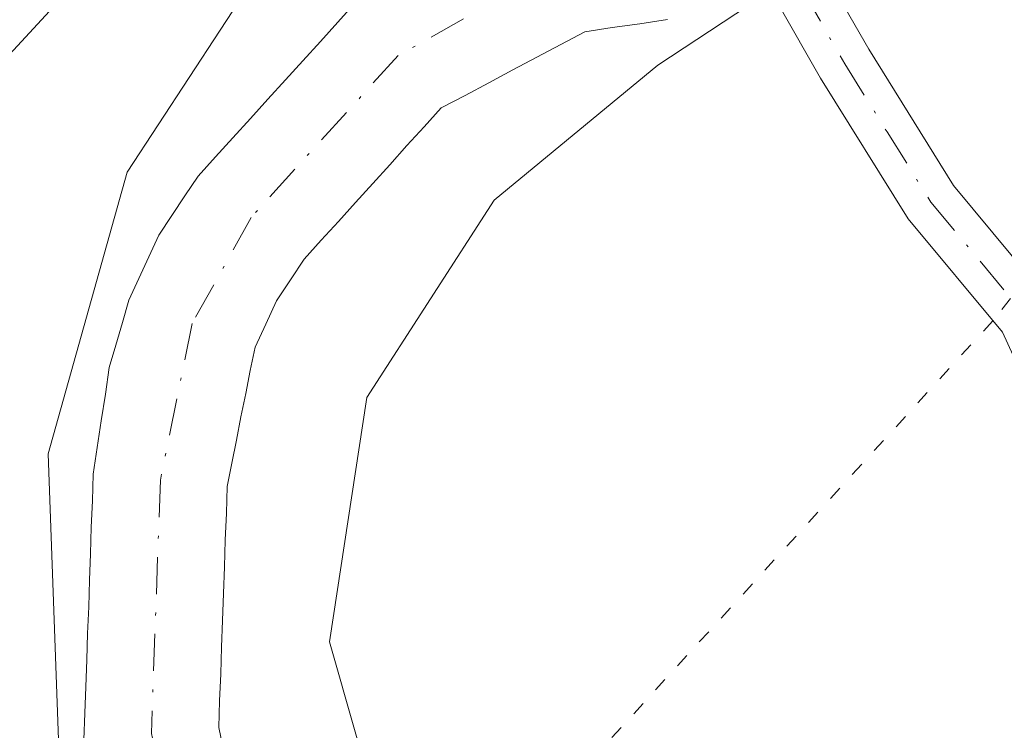
# Model space of a CAD drawing. Units: metres. Extents: x 671682 to 675141, y 4753713 to 4756113.
# Drawn here: x 673611 to 673646, y 4753779 to 4753804 of the extents above; entities that cross this region are included whole.
import ezdxf

# ---------------------------------------------------------------- set-up
doc = ezdxf.new("R2010")
doc.units = ezdxf.units.M
doc.header["$MEASUREMENT"] = 0
doc.linetypes.add('DGN Style 4', pattern=[2.6384748266838614, 1.318413404963828, -0.6592067024819142, 0.001648016756204785, -0.6592067024819142])
doc.linetypes.add('DGN Style 5', pattern=[1.1536117293433497, 0.4944050268614355, -0.6592067024819142])
for name, color, linetype, lineweight in [('Camino Cxs', 7, 'Continuous', 0), ('Camino eje', 30, 'DGN Style 4', 13), ('Corriente natural Cxs', 4, 'Continuous', 13), ('Corriente natural eje', 4, 'DGN Style 4', 0), ('Curva de nivel normal', 30, 'Continuous', 0), ('Pastizal CxS', 92, 'Continuous', 0), ('Roquedo CxS', 135, 'Continuous', 0), ('Suelo desnudo CxS', 253, 'Continuous', 0), ('Vía pecuaria eje', 92, 'DGN Style 5', 0)]:
    doc.layers.add(name, color=color, linetype=linetype, lineweight=lineweight)

# ---------------------------------------------------------------- blocks, each defined once
blk = doc.blocks.new('*U12')
at = {"layer": 'Pastizal CxS', "color": 92, "linetype": 'Continuous', "lineweight": 0}
blk.add_polyline3d([(673618.3201000001, 4753778.5801, 914.6229000000021), (673618.1700999998, 4753779.270099999, 914.6266000000032), (673618.2001, 4753780.220100001, 914.6526000000014), (673618.2401000002, 4753781.1801, 914.6803000000073), (673618.2701000003, 4753782.130100001, 914.7069999999949), (673618.3000999996, 4753783.0801, 914.7378000000026), (673618.3400999998, 4753784.040100001, 914.7716999999976), (673618.3701, 4753784.9901, 914.8037000000041), (673618.4001000002, 4753785.940099999, 914.8350000000064), (673618.4401000004, 4753786.9001, 914.8665999999939), (673618.4700999996, 4753787.850099999, 914.9147999999988), (673618.6401000004, 4753788.6801, 914.9854999999952), (673618.8000999996, 4753789.5001, 915.046100000007), (673618.9600999998, 4753790.3301, 915.0984999999928), (673619.1300999997, 4753791.1601, 915.1413000000031), (673619.2901, 4753791.9801, 915.1750999999931), (673619.4600999998, 4753792.8101, 915.2056000000011), (673619.8400999998, 4753793.630100001, 915.2068), (673620.2200999996, 4753794.450099999, 915.1891000000032), (673620.7200999996, 4753795.200099999, 915.127099999998), (673621.2100999998, 4753795.940099999, 915.0442000000039), (673621.8201000001, 4753796.610099999, 914.9110999999976), (673622.4301000005, 4753797.280099999, 914.7531000000017), (673623.0401, 4753797.960100001, 914.8408000000054), (673623.6501000002, 4753798.630100001, 914.9691000000021), (673624.2600999996, 4753799.300100001, 915.0639999999986), (673624.8701, 4753799.9801, 915.1269999999931), (673625.4801000003, 4753800.6501, 915.1548999999941), (673626.0900999998, 4753801.3201, 915.1496000000043), (673626.9401000004, 4753801.770099999, 915.0629000000046), (673627.7901, 4753802.220100001, 914.9854999999952), (673628.6401000004, 4753802.6801, 914.9890000000015), (673629.5000999998, 4753803.130100001, 915.0141000000004), (673630.3501000004, 4753803.5801, 915.0293999999994), (673631.2001, 4753804.030099999, 915.0345999999992), (673632.1801000005, 4753804.1801, 914.9977000000072), (673633.1700999998, 4753804.3201, 915.0007999999945), (673634.1501000002, 4753804.470100001, 915.0210999999982)], dxfattribs=at)

msp = doc.modelspace()

# ---------------------------------------------------------------- linework, layer by layer
at = {"layer": 'Camino Cxs', "color": 7, "linetype": 'Continuous', "lineweight": 0}
for points in [[(673598.6914999997, 4753794.049100001, 922.7504999999946), (673611.3914999999, 4753807.807499999, 919.5927999999985), (673611.4181000004, 4753807.835300001, 919.5945000000065), (673621.2948000003, 4753817.921900001, 919.3408999999956), (673628.4694999997, 4753828.027100001, 918.3763999999937), (673628.6061000006, 4753828.1895, 918.3662999999942), (673628.7674000004, 4753828.3277, 918.3521000000038), (673629.5687999995, 4753828.9078, 918.2789000000049), (673632.0087000001, 4753830.756800001, 918.0862999999954), (673632.0263999999, 4753830.420700001, 918.0633999999991), (673632.0601000005, 4753829.780099999, 918.0195999999996), (673632.0873999996, 4753829.1261, 917.9756000000052), (673632.1524999999, 4753827.568299999, 917.8701000000001), (673630.4653000003, 4753826.347100001, 917.9134999999952), (673623.3552999999, 4753816.333100001, 919.7372000000032), (673623.2911, 4753816.2501, 919.7857999999978), (673623.2242000002, 4753816.176300001, 919.8313999999956), (673613.2890999997, 4753806.029899999, 921.3537999999972), (673600.6794999996, 4753792.3695, 923.9931999999973)], [(673632.1524999999, 4753827.568299999, 917.8701000000001), (673630.4653000003, 4753826.347100001, 917.9134999999952), (673623.3552999999, 4753816.333100001, 919.7372000000032), (673623.2911, 4753816.2501, 919.7857999999978), (673623.2242000002, 4753816.176300001, 919.8313999999956), (673613.2890999997, 4753806.029899999, 921.3537999999972), (673600.6794999996, 4753792.3695, 923.9931999999973), (673593.8167000003, 4753781.6689, 921.5743999999978), (673591.9515000005, 4753769.3391, 919.584600000002), (673590.7981000004, 4753762.417500001, 917.7973000000056), (673590.6799, 4753760.113800001, 917.4967000000034)], [(673681.9801000003, 4753782.300100001, 916.9146000000038), (673674.4901000002, 4753780.940099999, 916.9434999999941), (673669.7401000002, 4753780.610099999, 916.7832000000053), (673660.6001000004, 4753781.220100001, 916.8457999999956), (673658.0201000003, 4753781.6501, 917.1582000000053), (673655.4600999998, 4753782.520099999, 917.1481000000058), (673651.9001000002, 4753785.0801, 917.8221000000049), (673648.1801000005, 4753788.7501, 917.5586000000039), (673646.0800999999, 4753793.340100001, 918.0629000000046), (673642.7200999996, 4753797.380100001, 917.4352000000072), (673639.6001000004, 4753802.380100001, 916.2753999999987), (673638.1133000003, 4753804.9827, 915.6263000000035), (673639.7666999997, 4753806.1215, 915.829199999993), (673641.3201000001, 4753803.4101, 916.4725000000036), (673644.3400999998, 4753798.5601, 917.9109999999928), (673647.7801000001, 4753794.420100001, 917.6695999999939), (673649.8400999998, 4753789.9101, 917.8638000000066), (673653.2001, 4753786.620100001, 918.512600000002), (673656.3800999997, 4753784.3201, 918.1600999999937), (673660.8400999998, 4753783.200099999, 917.0209000000032), (673669.7401000002, 4753782.610099999, 916.8859999999986), (673674.2500999998, 4753782.920100001, 916.9903000000049), (673681.5201000003, 4753784.2601, 917.0607000000019)], [(673639.7666999997, 4753806.1215, 915.829199999993), (673641.3201000001, 4753803.4101, 916.4725000000036), (673644.3400999998, 4753798.5601, 917.9109999999928), (673647.7801000001, 4753794.420100001, 917.6695999999939), (673649.8400999998, 4753789.9101, 917.8638000000066), (673653.2001, 4753786.620100001, 918.512600000002), (673656.3800999997, 4753784.3201, 918.1600999999937), (673660.8400999998, 4753783.200099999, 917.0209000000032), (673669.7401000002, 4753782.610099999, 916.8859999999986), (673674.2500999998, 4753782.920100001, 916.9903000000049), (673681.5201000003, 4753784.2601, 917.0607000000019), (673686.2500999998, 4753785.5801, 917.0338000000047), (673692.8901000004, 4753788.040100001, 917.0295000000042), (673709.9401000004, 4753795.600099999, 918.1377999999969), (673717.0500999996, 4753798.7401, 919.3347000000067)], [(673717.7901, 4753796.880100001, 919.8806000000042), (673710.7401000002, 4753793.780099999, 918.5212999999932), (673693.6501000002, 4753786.1801, 917.0084999999963), (673686.8701, 4753783.6801, 916.9585999999982), (673681.9801000003, 4753782.300100001, 916.9146000000038), (673674.4901000002, 4753780.940099999, 916.9434999999941), (673669.7401000002, 4753780.610099999, 916.7832000000053), (673660.6001000004, 4753781.220100001, 916.8457999999956), (673658.0201000003, 4753781.6501, 917.1582000000053), (673655.4600999998, 4753782.520099999, 917.1481000000058), (673651.9001000002, 4753785.0801, 917.8221000000049), (673648.1801000005, 4753788.7501, 917.5586000000039), (673646.0800999999, 4753793.340100001, 918.0629000000046), (673642.7200999996, 4753797.380100001, 917.4352000000072), (673639.6001000004, 4753802.380100001, 916.2753999999987), (673638.1133000003, 4753804.9827, 915.6263000000035)]]:
    msp.add_polyline3d(points, dxfattribs=at)
at = {"layer": 'Camino eje', "color": 30, "linetype": 'DGN Style 4', "lineweight": 13}
msp.add_polyline3d([(673638.9385000003, 4753805.551100001, 915.7226999999986), (673640.4600999998, 4753802.895099999, 916.367499999993), (673641.9700999996, 4753800.470100001, 916.9238000000041), (673643.5301000001, 4753797.970100001, 917.5810000000056), (673646.9301000005, 4753793.880100001, 917.7265000000043), (673649.0100999996, 4753789.3301, 917.7032999999938), (673650.8701, 4753787.495100001, 918.1861999999965), (673652.5500999996, 4753785.850099999, 918.116399999999), (673654.1401000004, 4753784.700099999, 918.0586000000039), (673655.9200999998, 4753783.420100001, 917.6178000000073), (673657.2001, 4753782.985099999, 917.3733999999969), (673659.4301000005, 4753782.425100001, 916.8755999999995), (673660.7200999996, 4753782.210100001, 916.7676999999967), (673665.1700999998, 4753781.915100001, 916.6560000000027), (673669.7401000002, 4753781.610099999, 916.8355000000012), (673674.3701, 4753781.9301, 916.9643000000069), (673678.1151000002, 4753782.610099999, 916.9085000000051), (673681.7500999998, 4753783.280099999, 916.9824999999984)], dxfattribs=at)
at = {"layer": 'Corriente natural Cxs', "color": 4, "linetype": 'Continuous', "lineweight": 13}
for points in [[(673613.3701, 4753778.8301, 914.920100000003), (673613.4001000002, 4753779.780099999, 914.9131000000052), (673613.4401000004, 4753780.720100001, 914.905700000003), (673613.4700999996, 4753781.670100001, 914.8994999999996), (673613.5000999998, 4753782.610099999, 914.9118000000017), (673613.5401, 4753783.5601, 915.061400000006), (673613.5701000001, 4753784.5101, 915.2099000000018), (673613.6001000004, 4753785.450099999, 915.3552000000054), (673613.6300999997, 4753786.4001, 915.5001999999951), (673613.6700999998, 4753787.340100001, 915.6398999999947), (673613.7001, 4753788.290100001, 915.8301000000066), (673613.8400999998, 4753789.2401, 915.9994000000006), (673613.9801000003, 4753790.1801, 916.1594999999943), (673614.1300999997, 4753791.130100001, 916.3111999999965), (673614.2701000003, 4753792.0801, 916.4585999999982), (673614.5000999998, 4753792.880100001, 916.5210999999982), (673614.7401000002, 4753793.6801, 916.5580000000045), (673614.9700999996, 4753794.4801, 916.595100000006), (673615.3201000001, 4753795.2501, 916.5788000000031), (673615.6801000005, 4753796.020099999, 916.5537000000041), (673616.0301000001, 4753796.790100001, 916.5274999999965), (673616.5000999998, 4753797.4901, 916.438599999994), (673616.9600999998, 4753798.190099999, 916.4339000000037), (673617.4301000005, 4753798.890100001, 916.450800000006), (673618.0500999996, 4753799.5801, 916.4630999999937), (673618.6700999998, 4753800.2601, 916.4697000000016), (673619.3000999996, 4753800.950099999, 916.4679000000034), (673619.9200999998, 4753801.630100001, 916.4581000000036), (673620.5401, 4753802.3201, 916.4428000000044), (673621.1601, 4753803.0001, 916.4474000000046), (673621.7901, 4753803.690099999, 916.474199999997), (673622.4101, 4753804.370100001, 916.5148000000045), (673623.0301000001, 4753805.0601, 916.5718999999954)], [(673613.3701, 4753778.8301, 914.920100000003), (673613.4001000002, 4753779.780099999, 914.9131000000052), (673613.4401000004, 4753780.720100001, 914.905700000003), (673613.4700999996, 4753781.670100001, 914.8994999999996), (673613.5000999998, 4753782.610099999, 914.9118000000017), (673613.5401, 4753783.5601, 915.061400000006), (673613.5701000001, 4753784.5101, 915.2099000000018), (673613.6001000004, 4753785.450099999, 915.3552000000054), (673613.6300999997, 4753786.4001, 915.5001999999951), (673613.6700999998, 4753787.340100001, 915.6398999999947), (673613.7001, 4753788.290100001, 915.8301000000066), (673613.8400999998, 4753789.2401, 915.9994000000006), (673613.9801000003, 4753790.1801, 916.1594999999943), (673614.1300999997, 4753791.130100001, 916.3111999999965), (673614.2701000003, 4753792.0801, 916.4585999999982), (673614.5000999998, 4753792.880100001, 916.5210999999982), (673614.7401000002, 4753793.6801, 916.5580000000045), (673614.9700999996, 4753794.4801, 916.595100000006), (673615.3201000001, 4753795.2501, 916.5788000000031), (673615.6801000005, 4753796.020099999, 916.5537000000041), (673616.0301000001, 4753796.790100001, 916.5274999999965), (673616.5000999998, 4753797.4901, 916.438599999994), (673616.9600999998, 4753798.190099999, 916.4339000000037), (673617.4301000005, 4753798.890100001, 916.450800000006), (673618.0500999996, 4753799.5801, 916.4630999999937), (673618.6700999998, 4753800.2601, 916.4697000000016), (673619.3000999996, 4753800.950099999, 916.4679000000034), (673619.9200999998, 4753801.630100001, 916.4581000000036), (673620.5401, 4753802.3201, 916.4428000000044), (673621.1601, 4753803.0001, 916.4474000000046), (673621.7901, 4753803.690099999, 916.474199999997), (673622.4101, 4753804.370100001, 916.5148000000045), (673623.0301000001, 4753805.0601, 916.5718999999954)], [(673634.1501000002, 4753804.470100001, 915.0210999999982), (673633.1700999998, 4753804.3201, 915.0007999999945), (673632.1801000005, 4753804.1801, 914.9977000000072), (673631.2001, 4753804.030099999, 915.0345999999992), (673630.3501000004, 4753803.5801, 915.0293999999994), (673629.5000999998, 4753803.130100001, 915.0141000000004), (673628.6401000004, 4753802.6801, 914.9890000000015), (673627.7901, 4753802.220100001, 914.9854999999952), (673626.9401000004, 4753801.770099999, 915.0629000000046), (673626.0900999998, 4753801.3201, 915.1496000000043), (673625.4801000003, 4753800.6501, 915.1548999999941), (673624.8701, 4753799.9801, 915.1269999999931), (673624.2600999996, 4753799.300100001, 915.0639999999986), (673623.6501000002, 4753798.630100001, 914.9691000000021), (673623.0401, 4753797.960100001, 914.8408000000054), (673622.4301000005, 4753797.280099999, 914.7531000000017), (673621.8201000001, 4753796.610099999, 914.9110999999976), (673621.2100999998, 4753795.940099999, 915.0442000000039), (673620.7200999996, 4753795.200099999, 915.127099999998), (673620.2200999996, 4753794.450099999, 915.1891000000032), (673619.8400999998, 4753793.630100001, 915.2068), (673619.4600999998, 4753792.8101, 915.2056000000011), (673619.2901, 4753791.9801, 915.1750999999931), (673619.1300999997, 4753791.1601, 915.1413000000031), (673618.9600999998, 4753790.3301, 915.0984999999928), (673618.8000999996, 4753789.5001, 915.046100000007), (673618.6401000004, 4753788.6801, 914.9854999999952), (673618.4700999996, 4753787.850099999, 914.9147999999988), (673618.4401000004, 4753786.9001, 914.8665999999939), (673618.4001000002, 4753785.940099999, 914.8350000000064), (673618.3701, 4753784.9901, 914.8037000000041), (673618.3400999998, 4753784.040100001, 914.7716999999976), (673618.3000999996, 4753783.0801, 914.7378000000026), (673618.2701000003, 4753782.130100001, 914.7069999999949), (673618.2401000002, 4753781.1801, 914.6803000000073), (673618.2001, 4753780.220100001, 914.6526000000014), (673618.1700999998, 4753779.270099999, 914.6266000000032), (673618.3201000001, 4753778.5801, 914.6229000000021)], [(673634.1501000002, 4753804.470100001, 915.0210999999982), (673633.1700999998, 4753804.3201, 915.0007999999945), (673632.1801000005, 4753804.1801, 914.9977000000072), (673631.2001, 4753804.030099999, 915.0345999999992), (673630.3501000004, 4753803.5801, 915.0293999999994), (673629.5000999998, 4753803.130100001, 915.0141000000004), (673628.6401000004, 4753802.6801, 914.9890000000015), (673627.7901, 4753802.220100001, 914.9854999999952), (673626.9401000004, 4753801.770099999, 915.0629000000046), (673626.0900999998, 4753801.3201, 915.1496000000043), (673625.4801000003, 4753800.6501, 915.1548999999941), (673624.8701, 4753799.9801, 915.1269999999931), (673624.2600999996, 4753799.300100001, 915.0639999999986), (673623.6501000002, 4753798.630100001, 914.9691000000021), (673623.0401, 4753797.960100001, 914.8408000000054), (673622.4301000005, 4753797.280099999, 914.7531000000017), (673621.8201000001, 4753796.610099999, 914.9110999999976), (673621.2100999998, 4753795.940099999, 915.0442000000039), (673620.7200999996, 4753795.200099999, 915.127099999998), (673620.2200999996, 4753794.450099999, 915.1891000000032), (673619.8400999998, 4753793.630100001, 915.2068), (673619.4600999998, 4753792.8101, 915.2056000000011), (673619.2901, 4753791.9801, 915.1750999999931), (673619.1300999997, 4753791.1601, 915.1413000000031), (673618.9600999998, 4753790.3301, 915.0984999999928), (673618.8000999996, 4753789.5001, 915.046100000007), (673618.6401000004, 4753788.6801, 914.9854999999952), (673618.4700999996, 4753787.850099999, 914.9147999999988), (673618.4401000004, 4753786.9001, 914.8665999999939), (673618.4001000002, 4753785.940099999, 914.8350000000064), (673618.3701, 4753784.9901, 914.8037000000041), (673618.3400999998, 4753784.040100001, 914.7716999999976), (673618.3000999996, 4753783.0801, 914.7378000000026), (673618.2701000003, 4753782.130100001, 914.7069999999949), (673618.2401000002, 4753781.1801, 914.6803000000073), (673618.2001, 4753780.220100001, 914.6526000000014), (673618.1700999998, 4753779.270099999, 914.6266000000032), (673618.3201000001, 4753778.5801, 914.6229000000021)]]:
    msp.add_polyline3d(points, dxfattribs=at)
at = {"layer": 'Corriente natural eje', "color": 4, "linetype": 'DGN Style 4', "lineweight": 0}
msp.add_polyline3d([(673675.6830000002, 4753845.5689, 915.7905000000028), (673674.1101000002, 4753842.5601, 915.6777000000002), (673670.7500999998, 4753835.610099999, 915.5106999999989), (673668.4301000005, 4753833.520099999, 915.402700000006), (673661.8800999997, 4753829.190099999, 915.0702000000019), (673646.4600999998, 4753822.600099999, 915.6309000000037), (673645.7301000003, 4753821.6801, 915.5758999999963), (673645.2100999998, 4753817.960100001, 915.1628999999957), (673644.3501000004, 4753815.5101, 915.0914000000049), (673642.5000999998, 4753812.780099999, 914.9489999999934), (673633.2801000001, 4753806.7601, 915.1582999999956), (673630.5701000001, 4753806.350099999, 915.3062999999967), (673629.2701000003, 4753805.8301, 915.3485999999976), (673624.5601000005, 4753803.190099999, 915.6906000000017), (673619.3201000001, 4753797.420100001, 915.5573000000004), (673617.2200999996, 4753793.6501, 915.6493000000047), (673616.0900999998, 4753788.0701, 915.224199999997), (673615.7701000003, 4753779.050100001, 914.7109999999958), (673616.2001, 4753777.110099999, 914.6662000000069), (673616.7701000003, 4753775.920100001, 914.6343000000053), (673622.9301000005, 4753766.050100001, 914.5369999999967), (673625.3202000001, 4753760.989600001, 914.6475000000064)], dxfattribs=at)
at = {"layer": 'Curva de nivel normal', "color": 30, "linetype": 'Continuous', "lineweight": 0, "elevation": 915, "flags": 128}
msp.add_lwpolyline([(673611.4901000002, 4753760.640000001), (673612.04, 4753762.09), (673613.9600000001, 4753764.939999999), (673614.3799999999, 4753767.42), (673612.5599999997, 4753776.210000001), (673612.0899999999, 4753789.01), (673614.9100000003, 4753799.039999999), (673619.3200000003, 4753805.789999999), (673623.8899999997, 4753809.789999999), (673629.25, 4753812.189999999), (673641.2599999999, 4753814.84), (673643.8700000001, 4753814.439999999), (673645.4600000001, 4753812.84), (673644.2599999999, 4753810.220000001), (673639.8099999997, 4753806.810000001), (673633.7999999998, 4753802.850000001), (673627.9800000006, 4753798.039999999), (673623.4400000004, 4753791.02), (673622.1100000005, 4753782.32), (673625.9299999997, 4753768.92), (673630.1885000003, 4753761.1128)], dxfattribs=at)
at = {"layer": 'Pastizal CxS', "color": 92, "linetype": 'Continuous', "lineweight": 0}
msp.add_polyline3d([(673634.1501000002, 4753804.470100001, 915.0210999999982), (673633.1700999998, 4753804.3201, 915.0007999999945), (673632.1801000005, 4753804.1801, 914.9977000000072), (673631.2001, 4753804.030099999, 915.0345999999992), (673630.3501000004, 4753803.5801, 915.0293999999994), (673629.5000999998, 4753803.130100001, 915.0141000000004), (673628.6401000004, 4753802.6801, 914.9890000000015), (673627.7901, 4753802.220100001, 914.9854999999952), (673626.9401000004, 4753801.770099999, 915.0629000000046), (673626.0900999998, 4753801.3201, 915.1496000000043), (673625.4801000003, 4753800.6501, 915.1548999999941), (673624.8701, 4753799.9801, 915.1269999999931), (673624.2600999996, 4753799.300100001, 915.0639999999986), (673623.6501000002, 4753798.630100001, 914.9691000000021), (673623.0401, 4753797.960100001, 914.8408000000054), (673622.4301000005, 4753797.280099999, 914.7531000000017), (673621.8201000001, 4753796.610099999, 914.9110999999976), (673621.2100999998, 4753795.940099999, 915.0442000000039), (673620.7200999996, 4753795.200099999, 915.127099999998), (673620.2200999996, 4753794.450099999, 915.1891000000032), (673619.8400999998, 4753793.630100001, 915.2068), (673619.4600999998, 4753792.8101, 915.2056000000011), (673619.2901, 4753791.9801, 915.1750999999931), (673619.1300999997, 4753791.1601, 915.1413000000031), (673618.9600999998, 4753790.3301, 915.0984999999928), (673618.8000999996, 4753789.5001, 915.046100000007), (673618.6401000004, 4753788.6801, 914.9854999999952), (673618.4700999996, 4753787.850099999, 914.9147999999988), (673618.4401000004, 4753786.9001, 914.8665999999939), (673618.4001000002, 4753785.940099999, 914.8350000000064), (673618.3701, 4753784.9901, 914.8037000000041), (673618.3400999998, 4753784.040100001, 914.7716999999976), (673618.3000999996, 4753783.0801, 914.7378000000026), (673618.2701000003, 4753782.130100001, 914.7069999999949), (673618.2401000002, 4753781.1801, 914.6803000000073), (673618.2001, 4753780.220100001, 914.6526000000014), (673618.1700999998, 4753779.270099999, 914.6266000000032), (673618.3201000001, 4753778.5801, 914.6229000000021)], dxfattribs=at)
at = {"layer": 'Roquedo CxS', "color": 135, "linetype": 'Continuous', "lineweight": 0}
msp.add_polyline3d([(673623.0301000001, 4753805.0601, 916.5718999999954), (673622.4101, 4753804.370100001, 916.5148000000045), (673621.7901, 4753803.690099999, 916.474199999997), (673621.1601, 4753803.0001, 916.4474000000046), (673620.5401, 4753802.3201, 916.4428000000044), (673619.9200999998, 4753801.630100001, 916.4581000000036), (673619.3000999996, 4753800.950099999, 916.4679000000034), (673618.6700999998, 4753800.2601, 916.4697000000016), (673618.0500999996, 4753799.5801, 916.4630999999937), (673617.4301000005, 4753798.890100001, 916.450800000006), (673616.9600999998, 4753798.190099999, 916.4339000000037), (673616.5000999998, 4753797.4901, 916.438599999994), (673616.0301000001, 4753796.790100001, 916.5274999999965), (673615.6801000005, 4753796.020099999, 916.5537000000041), (673615.3201000001, 4753795.2501, 916.5788000000031), (673614.9700999996, 4753794.4801, 916.595100000006), (673614.7401000002, 4753793.6801, 916.5580000000045), (673614.5000999998, 4753792.880100001, 916.5210999999982), (673614.2701000003, 4753792.0801, 916.4585999999982), (673614.1300999997, 4753791.130100001, 916.3111999999965), (673613.9801000003, 4753790.1801, 916.1594999999943), (673613.8400999998, 4753789.2401, 915.9994000000006), (673613.7001, 4753788.290100001, 915.8301000000066), (673613.6700999998, 4753787.340100001, 915.6398999999947), (673613.6300999997, 4753786.4001, 915.5001999999951), (673613.6001000004, 4753785.450099999, 915.3552000000054), (673613.5701000001, 4753784.5101, 915.2099000000018), (673613.5401, 4753783.5601, 915.061400000006), (673613.5000999998, 4753782.610099999, 914.9118000000017), (673613.4700999996, 4753781.670100001, 914.8994999999996), (673613.4401000004, 4753780.720100001, 914.905700000003), (673613.4001000002, 4753779.780099999, 914.9131000000052), (673613.3701, 4753778.8301, 914.920100000003)], dxfattribs=at)
msp.add_polyline3d([(673623.0301000001, 4753805.0601, 916.5718999999954), (673622.4101, 4753804.370100001, 916.5148000000045), (673621.7901, 4753803.690099999, 916.474199999997), (673621.1601, 4753803.0001, 916.4474000000046), (673620.5401, 4753802.3201, 916.4428000000044), (673619.9200999998, 4753801.630100001, 916.4581000000036), (673619.3000999996, 4753800.950099999, 916.4679000000034), (673618.6700999998, 4753800.2601, 916.4697000000016), (673618.0500999996, 4753799.5801, 916.4630999999937), (673617.4301000005, 4753798.890100001, 916.450800000006), (673616.9600999998, 4753798.190099999, 916.4339000000037), (673616.5000999998, 4753797.4901, 916.438599999994), (673616.0301000001, 4753796.790100001, 916.5274999999965), (673615.6801000005, 4753796.020099999, 916.5537000000041), (673615.3201000001, 4753795.2501, 916.5788000000031), (673614.9700999996, 4753794.4801, 916.595100000006), (673614.7401000002, 4753793.6801, 916.5580000000045), (673614.5000999998, 4753792.880100001, 916.5210999999982), (673614.2701000003, 4753792.0801, 916.4585999999982), (673614.1300999997, 4753791.130100001, 916.3111999999965), (673613.9801000003, 4753790.1801, 916.1594999999943), (673613.8400999998, 4753789.2401, 915.9994000000006), (673613.7001, 4753788.290100001, 915.8301000000066), (673613.6700999998, 4753787.340100001, 915.6398999999947), (673613.6300999997, 4753786.4001, 915.5001999999951), (673613.6001000004, 4753785.450099999, 915.3552000000054), (673613.5701000001, 4753784.5101, 915.2099000000018), (673613.5401, 4753783.5601, 915.061400000006), (673613.5000999998, 4753782.610099999, 914.9118000000017), (673613.4700999996, 4753781.670100001, 914.8994999999996), (673613.4401000004, 4753780.720100001, 914.905700000003), (673613.4001000002, 4753779.780099999, 914.9131000000052), (673613.3701, 4753778.8301, 914.920100000003)], dxfattribs=at)
at = {"layer": 'Suelo desnudo CxS', "color": 253, "linetype": 'Continuous', "lineweight": 0}
for points in [[(673613.3701, 4753778.8301, 914.920100000003), (673613.4001000002, 4753779.780099999, 914.9131000000052), (673613.4401000004, 4753780.720100001, 914.905700000003), (673613.4700999996, 4753781.670100001, 914.8994999999996), (673613.5000999998, 4753782.610099999, 914.9118000000017), (673613.5401, 4753783.5601, 915.061400000006), (673613.5701000001, 4753784.5101, 915.2099000000018), (673613.6001000004, 4753785.450099999, 915.3552000000054), (673613.6300999997, 4753786.4001, 915.5001999999951), (673613.6700999998, 4753787.340100001, 915.6398999999947), (673613.7001, 4753788.290100001, 915.8301000000066), (673613.8400999998, 4753789.2401, 915.9994000000006), (673613.9801000003, 4753790.1801, 916.1594999999943), (673614.1300999997, 4753791.130100001, 916.3111999999965), (673614.2701000003, 4753792.0801, 916.4585999999982), (673614.5000999998, 4753792.880100001, 916.5210999999982), (673614.7401000002, 4753793.6801, 916.5580000000045), (673614.9700999996, 4753794.4801, 916.595100000006), (673615.3201000001, 4753795.2501, 916.5788000000031), (673615.6801000005, 4753796.020099999, 916.5537000000041), (673616.0301000001, 4753796.790100001, 916.5274999999965), (673616.5000999998, 4753797.4901, 916.438599999994), (673616.9600999998, 4753798.190099999, 916.4339000000037), (673617.4301000005, 4753798.890100001, 916.450800000006), (673618.0500999996, 4753799.5801, 916.4630999999937), (673618.6700999998, 4753800.2601, 916.4697000000016), (673619.3000999996, 4753800.950099999, 916.4679000000034), (673619.9200999998, 4753801.630100001, 916.4581000000036), (673620.5401, 4753802.3201, 916.4428000000044), (673621.1601, 4753803.0001, 916.4474000000046), (673621.7901, 4753803.690099999, 916.474199999997), (673622.4101, 4753804.370100001, 916.5148000000045), (673623.0301000001, 4753805.0601, 916.5718999999954)], [(673623.0301000001, 4753805.0601, 916.5718999999954), (673622.4101, 4753804.370100001, 916.5148000000045), (673621.7901, 4753803.690099999, 916.474199999997), (673621.1601, 4753803.0001, 916.4474000000046), (673620.5401, 4753802.3201, 916.4428000000044), (673619.9200999998, 4753801.630100001, 916.4581000000036), (673619.3000999996, 4753800.950099999, 916.4679000000034), (673618.6700999998, 4753800.2601, 916.4697000000016), (673618.0500999996, 4753799.5801, 916.4630999999937), (673617.4301000005, 4753798.890100001, 916.450800000006), (673616.9600999998, 4753798.190099999, 916.4339000000037), (673616.5000999998, 4753797.4901, 916.438599999994), (673616.0301000001, 4753796.790100001, 916.5274999999965), (673615.6801000005, 4753796.020099999, 916.5537000000041), (673615.3201000001, 4753795.2501, 916.5788000000031), (673614.9700999996, 4753794.4801, 916.595100000006), (673614.7401000002, 4753793.6801, 916.5580000000045), (673614.5000999998, 4753792.880100001, 916.5210999999982), (673614.2701000003, 4753792.0801, 916.4585999999982), (673614.1300999997, 4753791.130100001, 916.3111999999965), (673613.9801000003, 4753790.1801, 916.1594999999943), (673613.8400999998, 4753789.2401, 915.9994000000006), (673613.7001, 4753788.290100001, 915.8301000000066), (673613.6700999998, 4753787.340100001, 915.6398999999947), (673613.6300999997, 4753786.4001, 915.5001999999951), (673613.6001000004, 4753785.450099999, 915.3552000000054), (673613.5701000001, 4753784.5101, 915.2099000000018), (673613.5401, 4753783.5601, 915.061400000006), (673613.5000999998, 4753782.610099999, 914.9118000000017), (673613.4700999996, 4753781.670100001, 914.8994999999996), (673613.4401000004, 4753780.720100001, 914.905700000003), (673613.4001000002, 4753779.780099999, 914.9131000000052), (673613.3701, 4753778.8301, 914.920100000003)], [(673634.1501000002, 4753804.470100001, 915.0210999999982), (673633.1700999998, 4753804.3201, 915.0007999999945), (673632.1801000005, 4753804.1801, 914.9977000000072), (673631.2001, 4753804.030099999, 915.0345999999992), (673630.3501000004, 4753803.5801, 915.0293999999994), (673629.5000999998, 4753803.130100001, 915.0141000000004), (673628.6401000004, 4753802.6801, 914.9890000000015), (673627.7901, 4753802.220100001, 914.9854999999952), (673626.9401000004, 4753801.770099999, 915.0629000000046), (673626.0900999998, 4753801.3201, 915.1496000000043), (673625.4801000003, 4753800.6501, 915.1548999999941), (673624.8701, 4753799.9801, 915.1269999999931), (673624.2600999996, 4753799.300100001, 915.0639999999986), (673623.6501000002, 4753798.630100001, 914.9691000000021), (673623.0401, 4753797.960100001, 914.8408000000054), (673622.4301000005, 4753797.280099999, 914.7531000000017), (673621.8201000001, 4753796.610099999, 914.9110999999976), (673621.2100999998, 4753795.940099999, 915.0442000000039), (673620.7200999996, 4753795.200099999, 915.127099999998), (673620.2200999996, 4753794.450099999, 915.1891000000032), (673619.8400999998, 4753793.630100001, 915.2068), (673619.4600999998, 4753792.8101, 915.2056000000011), (673619.2901, 4753791.9801, 915.1750999999931), (673619.1300999997, 4753791.1601, 915.1413000000031), (673618.9600999998, 4753790.3301, 915.0984999999928), (673618.8000999996, 4753789.5001, 915.046100000007), (673618.6401000004, 4753788.6801, 914.9854999999952), (673618.4700999996, 4753787.850099999, 914.9147999999988), (673618.4401000004, 4753786.9001, 914.8665999999939), (673618.4001000002, 4753785.940099999, 914.8350000000064), (673618.3701, 4753784.9901, 914.8037000000041), (673618.3400999998, 4753784.040100001, 914.7716999999976), (673618.3000999996, 4753783.0801, 914.7378000000026), (673618.2701000003, 4753782.130100001, 914.7069999999949), (673618.2401000002, 4753781.1801, 914.6803000000073), (673618.2001, 4753780.220100001, 914.6526000000014), (673618.1700999998, 4753779.270099999, 914.6266000000032), (673618.3201000001, 4753778.5801, 914.6229000000021)], [(673634.1501000002, 4753804.470100001, 915.0210999999982), (673633.1700999998, 4753804.3201, 915.0007999999945), (673632.1801000005, 4753804.1801, 914.9977000000072), (673631.2001, 4753804.030099999, 915.0345999999992), (673630.3501000004, 4753803.5801, 915.0293999999994), (673629.5000999998, 4753803.130100001, 915.0141000000004), (673628.6401000004, 4753802.6801, 914.9890000000015), (673627.7901, 4753802.220100001, 914.9854999999952), (673626.9401000004, 4753801.770099999, 915.0629000000046), (673626.0900999998, 4753801.3201, 915.1496000000043), (673625.4801000003, 4753800.6501, 915.1548999999941), (673624.8701, 4753799.9801, 915.1269999999931), (673624.2600999996, 4753799.300100001, 915.0639999999986), (673623.6501000002, 4753798.630100001, 914.9691000000021), (673623.0401, 4753797.960100001, 914.8408000000054), (673622.4301000005, 4753797.280099999, 914.7531000000017), (673621.8201000001, 4753796.610099999, 914.9110999999976), (673621.2100999998, 4753795.940099999, 915.0442000000039), (673620.7200999996, 4753795.200099999, 915.127099999998), (673620.2200999996, 4753794.450099999, 915.1891000000032), (673619.8400999998, 4753793.630100001, 915.2068), (673619.4600999998, 4753792.8101, 915.2056000000011), (673619.2901, 4753791.9801, 915.1750999999931), (673619.1300999997, 4753791.1601, 915.1413000000031), (673618.9600999998, 4753790.3301, 915.0984999999928), (673618.8000999996, 4753789.5001, 915.046100000007), (673618.6401000004, 4753788.6801, 914.9854999999952), (673618.4700999996, 4753787.850099999, 914.9147999999988), (673618.4401000004, 4753786.9001, 914.8665999999939), (673618.4001000002, 4753785.940099999, 914.8350000000064), (673618.3701, 4753784.9901, 914.8037000000041), (673618.3400999998, 4753784.040100001, 914.7716999999976), (673618.3000999996, 4753783.0801, 914.7378000000026), (673618.2701000003, 4753782.130100001, 914.7069999999949), (673618.2401000002, 4753781.1801, 914.6803000000073), (673618.2001, 4753780.220100001, 914.6526000000014), (673618.1700999998, 4753779.270099999, 914.6266000000032), (673618.3201000001, 4753778.5801, 914.6229000000021)]]:
    msp.add_polyline3d(points, dxfattribs=at)
at = {"layer": 'Vía pecuaria eje', "color": 92, "linetype": 'DGN Style 5', "lineweight": 0}
msp.add_polyline3d([(674146.5067999996, 4754558.660399999, 926.2069999999949), (674034.9188999999, 4754479.912500001, 924.7111000000004), (674001.6520999996, 4754428.0208, 923.8475000000036), (673903.7547000004, 4754310.130899999, 922.4386999999989), (673850.1654000003, 4754265.0964, 921.6497999999993), (673755.7396999998, 4754088.063800001, 920.8622000000032), (673697.3835000005, 4753933.1964, 918.5858000000007), (673685.9939000001, 4753868.3671, 918.4998999999953), (673685.8805999998, 4753854.114399999, 921.7648000000045), (673674.8113000002, 4753831.155099999, 919.857799999998), (673657.1333, 4753808.0757, 917.8432999999932), (673645.7346999999, 4753793.745300001, 918.2295000000014), (673630.7078, 4753777.305600001, 919.1907000000066), (673627.0138999998, 4753761.032600001, 919.6621000000014)], dxfattribs=at)

# ---------------------------------------------------------------- block references
at = {"layer": 'Pastizal CxS', "color": 92, "linetype": 'Continuous', "lineweight": 0}
msp.add_blockref('*U12', (0, 0), dxfattribs=at)

doc.saveas('drawing.dxf')
